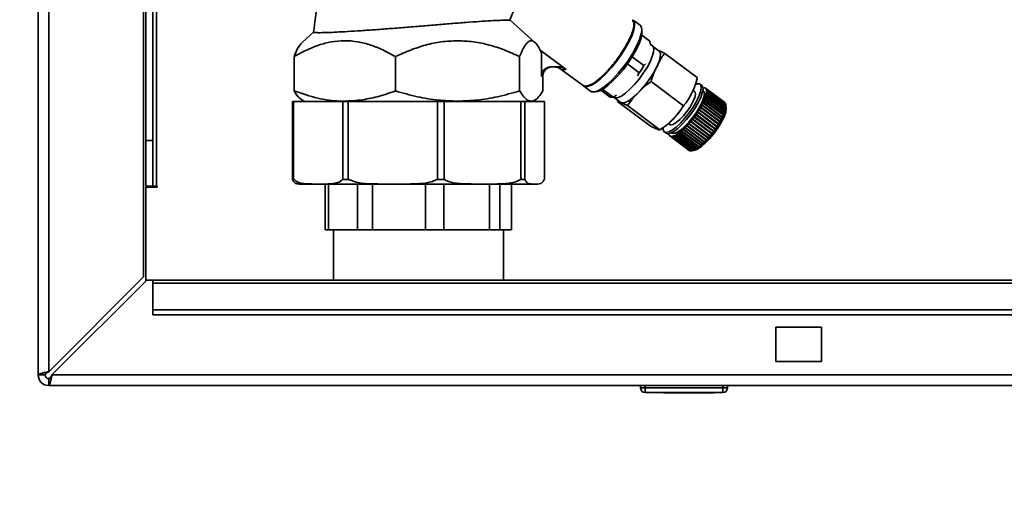
# Paper-space layout 'Blatt3' of a CAD drawing. Units: millimetres. Extents: x 0 to 4200, y 0 to 2970.
# Drawn here: x 629 to 844, y 1474 to 1579 of the extents above; entities that cross this region are included whole.
import ezdxf

# ---------------------------------------------------------------- set-up
doc = ezdxf.new("R2010")
doc.units = ezdxf.units.MM
doc.layers.add('1', color=7, linetype='Continuous')
doc.styles.add('SLDTEXTSTYLE1', font='TXT', dxfattribs={"width": 0.605})
doc.dimstyles.new('SLDDIMSTYLE0', dxfattribs={"dimtxt": 35, "dimasz": 25, "dimexe": 0, "dimexo": 0.0625, "dimgap": 8.75, "dimtad": 1, "dimdec": 0, "dimrnd": 1e-09, "dimzin": 12, "dimdsep": 46, "dimtxsty": 'SLDTEXTSTYLE1', "dimsah": 1, "dimcen": 0.09, "dimadec": 0, "dimazin": 3, "dimtfac": 1, "dimtdec": 0, "dimtofl": 0, "dimtmove": 0, "dimatfit": 3, "dimfxl": 1, "dimfrac": 2, "dimtolj": 1, "dimtzin": 12, "dimarcsym": 0})
doc.dimstyles.new('SLDDIMSTYLE2', dxfattribs={"dimtxt": 35, "dimasz": 25, "dimexe": 0, "dimexo": 0.0625, "dimgap": 8.75, "dimtad": 1, "dimdec": 1, "dimrnd": 1e-09, "dimzin": 12, "dimdsep": 46, "dimtxsty": 'SLDTEXTSTYLE1', "dimsah": 1, "dimcen": 0.09, "dimadec": 0, "dimazin": 3, "dimtfac": 1, "dimtdec": 1, "dimtofl": 0, "dimtmove": 0, "dimatfit": 3, "dimfxl": 1, "dimfrac": 2, "dimtolj": 1, "dimtzin": 12, "dimarcsym": 0})

# ---------------------------------------------------------------- blocks, each defined once
blk = doc.blocks.new('_D_13')
at = {"layer": '1', "ltscale": 10}
for p, q in [((550.3, 1935.08), (550.3, 1199.68)), ((1006.8, 1359.58), (1006.8, 1199.68)), ((1006.8, 1209.68), (550.3, 1209.68))]:
    blk.add_line(p, q, dxfattribs=at)
for points in [[(550.3, 1209.68), (575.3, 1205.68), (575.3, 1213.68)], [(1006.8, 1209.68), (981.8, 1213.68), (981.8, 1205.68)]]:
    blk.add_solid(points, dxfattribs=at)
at = {"layer": '1', "ltscale": 10, "insert": (738.44, 1254.79), "char_height": 35, "attachment_point": 1, "style": 'SLDTEXTSTYLE1'}
blk.add_mtext('457', dxfattribs=at)
blk = doc.blocks.new('_D_14')
at = {"layer": '1', "ltscale": 10}
for p, q in [((457.8, 2005.58), (346.33, 2005.58)), ((356.33, 1370.58), (356.33, 2005.58)), ((1097.3, 1370.58), (346.33, 1370.58))]:
    blk.add_line(p, q, dxfattribs=at)
for points in [[(356.33, 2005.58), (352.33, 1980.58), (360.33, 1980.58)], [(356.33, 1370.58), (360.33, 1395.58), (352.33, 1395.58)]]:
    blk.add_solid(points, dxfattribs=at)
at = {"layer": '1', "ltscale": 10, "insert": (311.21, 1647.98), "char_height": 35, "attachment_point": 1, "rotation": 90, "style": 'SLDTEXTSTYLE1'}
blk.add_mtext('635', dxfattribs=at)
blk = doc.blocks.new('_D_17')
at = {"layer": '1', "ltscale": 10}
for p, q in [((457.8, 2005.58), (433.67, 2005.58)), ((443.67, 1364.58), (443.67, 2005.58)), ((969.09, 1364.58), (433.67, 1364.58))]:
    blk.add_line(p, q, dxfattribs=at)
for points in [[(443.67, 2005.58), (439.67, 1980.58), (447.67, 1980.58)], [(443.67, 1364.58), (447.67, 1389.58), (439.67, 1389.58)]]:
    blk.add_solid(points, dxfattribs=at)
at = {"layer": '1', "ltscale": 10, "insert": (398.56, 1644.98), "char_height": 35, "attachment_point": 1, "rotation": 90, "style": 'SLDTEXTSTYLE1'}
blk.add_mtext('641', dxfattribs=at)

psp = doc.layouts.new('Blatt3')

# ---------------------------------------------------------------- linework, layer by layer
at = {"color": 7, "linetype": 'Continuous', "lineweight": 35, "ltscale": 10}
for p, q in [((656.8, 1553.08), (656.8, 1988.73)), ((658.3, 1553.08), (658.3, 1980.18)), ((633.3, 1501.88), (633.3, 1614.58)), ((635.6, 1502.59), (635.6, 1614.58)), ((656.3, 1523.29), (656.3, 1614.58)), ((741.71, 1574.51), (736.3, 1579.37)), ((764.67, 1578.25), (763.13, 1579.4)), ((763.35, 1578.51), (763.33, 1578.73)), ((765.09, 1576.86), (765.02, 1577.5)), ((693.45, 1576.81), (690.89, 1574.52)), ((766.81, 1574.76), (765.05, 1576.07)), ((766.85, 1574.11), (766.81, 1574.76)), ((767.39, 1573.73), (766.85, 1574.11)), ((768.86, 1572.63), (767.4, 1573.72)), ((689.16, 1563.92), (689.16, 1571.41)), ((711.26, 1563.92), (711.26, 1571.41)), ((738.39, 1563.92), (738.39, 1571.41)), ((742.78, 1572.88), (748.54, 1568.59)), ((743.13, 1567.17), (743.13, 1572.15)), ((762.96, 1571.35), (765.52, 1569.44)), ((770.05, 1572.1), (777.14, 1566.82)), ((746.82, 1569.17), (745.3, 1569.17)), ((764.5, 1567.88), (761.92, 1569.8)), ((765.52, 1569.44), (765.82, 1569.85)), ((743.13, 1567.17), (743.44, 1567.17)), ((743.44, 1563.92), (743.44, 1567.17)), ((747.48, 1568.61), (752.22, 1565.08)), ((747.52, 1568.59), (747.78, 1568.62)), ((748.54, 1568.59), (747.78, 1568.62)), ((764.09, 1567.22), (764.5, 1567.88)), ((752.37, 1564.96), (753.91, 1563.82)), ((753.02, 1564.95), (753.29, 1565)), ((767.06, 1565.96), (774.15, 1560.68)), ((778.14, 1565.1), (777.76, 1565.38)), ((778.5, 1564.59), (778.53, 1564.63)), ((778.53, 1564.59), (778.5, 1564.59)), ((778.56, 1564.63), (778.53, 1564.59)), ((778.53, 1564.63), (778.55, 1564.62)), ((778.7, 1564.57), (778.73, 1564.61)), ((778.73, 1564.56), (778.7, 1564.57)), ((778.73, 1564.61), (778.75, 1564.59)), ((778.76, 1564.6), (778.73, 1564.56)), ((754.73, 1563.69), (755.37, 1563.81)), ((758.14, 1562.57), (756.11, 1564.08)), ((756.49, 1564.28), (758.79, 1562.57)), ((758.79, 1562.57), (759.53, 1562.98)), ((758.88, 1562.62), (759.02, 1562.5)), ((759.04, 1562.5), (760.5, 1561.41)), ((776.56, 1563.78), (776.19, 1564.05)), ((778.47, 1563.92), (778.38, 1563.99)), ((778.87, 1564.5), (778.89, 1564.54)), ((778.89, 1564.48), (778.87, 1564.5)), ((778.89, 1564.54), (778.92, 1564.52)), ((778.92, 1564.52), (778.89, 1564.48)), ((783.15, 1561.36), (778.92, 1564.52)), ((778.92, 1562.62), (778.94, 1562.68)), ((778.95, 1562.64), (778.92, 1562.62)), ((778.94, 1562.68), (778.97, 1562.7)), ((778.94, 1562.68), (783.22, 1559.5)), ((783.19, 1559.49), (778.95, 1562.64)), ((778.97, 1562.7), (783.21, 1559.55)), ((778.99, 1564.37), (779.02, 1564.41)), ((779.01, 1564.35), (778.99, 1564.37)), ((778.99, 1564.37), (779.02, 1564.35)), ((779.04, 1564.39), (779.01, 1564.35)), ((779.02, 1564.41), (783.26, 1561.26)), ((783.28, 1561.23), (779.04, 1564.39)), ((779.04, 1563), (779.05, 1563.06)), ((779.07, 1563.03), (779.04, 1563)), ((779.05, 1563.06), (779.08, 1563.09)), ((779.05, 1563.06), (783.32, 1559.88)), ((783.3, 1559.88), (779.07, 1563.03)), ((779.08, 1564.2), (779.11, 1564.24)), ((779.09, 1564.17), (779.08, 1564.2)), ((779.08, 1564.2), (779.11, 1564.18)), ((779.08, 1563.09), (783.32, 1559.94)), ((779.13, 1564.21), (779.09, 1564.17)), ((779.11, 1564.24), (783.35, 1561.08)), ((779.11, 1563.36), (779.12, 1563.41)), ((779.14, 1563.39), (779.11, 1563.36)), ((779.12, 1563.41), (779.15, 1563.44)), ((779.12, 1563.41), (783.39, 1560.22)), ((783.36, 1561.05), (779.13, 1564.21)), ((779.13, 1563.98), (779.17, 1564.02)), ((779.14, 1563.94), (779.13, 1563.98)), ((779.13, 1563.98), (779.16, 1563.96)), ((779.17, 1563.98), (779.14, 1563.94)), ((779.14, 1563.67), (779.15, 1563.71)), ((779.18, 1563.7), (779.14, 1563.67)), ((783.38, 1560.23), (779.14, 1563.39)), ((779.15, 1563.71), (779.18, 1563.75)), ((779.15, 1563.71), (779.17, 1563.7)), ((779.15, 1563.44), (783.38, 1560.28)), ((779.17, 1564.02), (783.4, 1560.86)), ((783.41, 1560.82), (779.17, 1563.98)), ((779.18, 1563.75), (783.41, 1560.59)), ((783.41, 1560.55), (779.18, 1563.7)), ((688.81, 1561.58), (688.81, 1544.58)), ((688.81, 1561.58), (689.06, 1561.58)), ((689.06, 1544.58), (689.06, 1561.58)), ((689.06, 1561.58), (699.81, 1561.58)), ((690.86, 1561.94), (691.47, 1561.58)), ((699.81, 1561.58), (699.81, 1544.58)), ((699.81, 1561.58), (700.99, 1561.58)), ((700.99, 1544.58), (700.99, 1561.58)), ((700.99, 1561.58), (720.46, 1561.58)), ((720.46, 1561.58), (720.46, 1544.58)), ((720.46, 1561.58), (721.88, 1561.58)), ((721.88, 1544.58), (721.88, 1561.58)), ((721.88, 1561.58), (738.68, 1561.58)), ((738.68, 1561.58), (738.68, 1544.58)), ((738.68, 1561.58), (739.5, 1561.58)), ((739.5, 1544.58), (739.5, 1561.58)), ((739.5, 1561.58), (743.79, 1561.58)), ((741.12, 1561.58), (741.69, 1561.91)), ((743.79, 1561.58), (743.79, 1544.58)), ((759.76, 1561.6), (759.84, 1561.89)), ((759.76, 1561.6), (766.85, 1556.32)), ((761.92, 1560.71), (769, 1555.43)), ((777.83, 1560.28), (777.88, 1560.36)), ((777.86, 1560.29), (777.83, 1560.28)), ((782.09, 1557.14), (777.86, 1560.29)), ((777.88, 1560.36), (777.9, 1560.37)), ((777.88, 1560.36), (782.15, 1557.18)), ((777.9, 1560.37), (782.14, 1557.22)), ((778.12, 1560.79), (778.16, 1560.86)), ((778.14, 1560.8), (778.12, 1560.79)), ((782.38, 1557.64), (778.14, 1560.8)), ((778.16, 1560.86), (778.18, 1560.88)), ((778.16, 1560.86), (782.43, 1557.68)), ((778.18, 1560.88), (782.42, 1557.72)), ((778.37, 1561.28), (778.41, 1561.35)), ((778.39, 1561.29), (778.37, 1561.28)), ((782.63, 1558.14), (778.39, 1561.29)), ((778.41, 1561.35), (778.43, 1561.37)), ((778.41, 1561.35), (782.68, 1558.17)), ((778.43, 1561.37), (782.67, 1558.21)), ((778.59, 1561.75), (778.62, 1561.82)), ((778.62, 1561.77), (778.59, 1561.75)), ((778.62, 1561.82), (778.65, 1561.84)), ((778.62, 1561.82), (782.89, 1558.64)), ((782.85, 1558.61), (778.62, 1561.77)), ((778.65, 1561.84), (782.88, 1558.68)), ((778.77, 1562.2), (778.8, 1562.26)), ((778.8, 1562.22), (778.77, 1562.2)), ((778.8, 1562.26), (778.83, 1562.29)), ((778.8, 1562.26), (783.07, 1559.08)), ((783.04, 1559.06), (778.8, 1562.22)), ((778.83, 1562.29), (783.06, 1559.13)), ((783.26, 1561.26), (783.26, 1561.24)), ((783.35, 1561.08), (783.35, 1561.06)), ((783.38, 1560.28), (783.39, 1560.22)), ((783.4, 1560.86), (783.41, 1560.82)), ((783.41, 1560.76), (783.41, 1560.82)), ((783.47, 1560.18), (783.41, 1560.76)), ((783.41, 1560.76), (783.41, 1560.76)), ((783.41, 1560.59), (783.42, 1560.53)), ((783.42, 1560.49), (783.41, 1560.55)), ((783.41, 1560.54), (783.42, 1560.53)), ((783.42, 1560.53), (783.42, 1560.49)), ((776.47, 1558.22), (776.53, 1558.3)), ((776.48, 1558.21), (776.47, 1558.22)), ((780.71, 1555.06), (776.48, 1558.21)), ((776.53, 1558.3), (776.54, 1558.29)), ((776.53, 1558.3), (780.8, 1555.12)), ((776.54, 1558.29), (780.77, 1555.14)), ((776.84, 1558.73), (776.9, 1558.81)), ((776.85, 1558.73), (776.84, 1558.73)), ((781.09, 1555.57), (776.85, 1558.73)), ((776.9, 1558.81), (776.91, 1558.81)), ((776.9, 1558.81), (781.17, 1555.63)), ((776.91, 1558.81), (781.15, 1555.66)), ((777.19, 1559.25), (777.25, 1559.33)), ((777.21, 1559.25), (777.19, 1559.25)), ((781.44, 1556.1), (777.21, 1559.25)), ((777.25, 1559.33), (777.26, 1559.33)), ((777.25, 1559.33), (781.52, 1556.15)), ((777.26, 1559.33), (781.5, 1556.18)), ((777.53, 1559.77), (777.58, 1559.85)), ((777.55, 1559.77), (777.53, 1559.77)), ((781.78, 1556.62), (777.55, 1559.77)), ((777.58, 1559.85), (777.6, 1559.85)), ((777.58, 1559.85), (781.85, 1556.67)), ((777.6, 1559.85), (781.83, 1556.7)), ((782.64, 1558.09), (782.63, 1558.14)), ((782.67, 1558.21), (782.68, 1558.17)), ((782.86, 1558.56), (782.85, 1558.61)), ((782.89, 1558.64), (782.86, 1558.56)), ((782.88, 1558.68), (782.89, 1558.64)), ((783.05, 1559.01), (783.04, 1559.06)), ((783.07, 1559.08), (783.05, 1559.01)), ((783.06, 1559.13), (783.07, 1559.08)), ((783.2, 1559.43), (783.19, 1559.49)), ((783.22, 1559.5), (783.2, 1559.43)), ((783.21, 1559.55), (783.22, 1559.5)), ((783.31, 1559.82), (783.3, 1559.88)), ((783.32, 1559.88), (783.31, 1559.82)), ((783.32, 1559.94), (783.32, 1559.88)), ((783.38, 1560.17), (783.38, 1560.23)), ((783.39, 1560.22), (783.38, 1560.17)), ((770.86, 1556.8), (771.19, 1556.56)), ((774.48, 1555.91), (774.54, 1555.97)), ((774.54, 1555.97), (774.54, 1555.95)), ((774.88, 1556.32), (774.95, 1556.39)), ((774.88, 1556.3), (774.88, 1556.32)), ((774.88, 1556.32), (779.16, 1553.14)), ((779.12, 1553.15), (774.88, 1556.3)), ((774.95, 1556.39), (774.95, 1556.37)), ((774.95, 1556.37), (779.18, 1553.22)), ((775.29, 1556.77), (775.35, 1556.84)), ((775.29, 1556.75), (775.29, 1556.77)), ((775.29, 1556.77), (779.56, 1553.58)), ((779.52, 1553.59), (775.29, 1556.75)), ((775.35, 1556.84), (775.35, 1556.82)), ((775.35, 1556.82), (779.59, 1553.66)), ((775.69, 1557.23), (775.75, 1557.31)), ((775.69, 1557.22), (775.69, 1557.23)), ((775.69, 1557.23), (779.96, 1554.05)), ((779.93, 1554.06), (775.69, 1557.22)), ((775.75, 1557.31), (775.76, 1557.29)), ((775.76, 1557.29), (779.99, 1554.14)), ((776.08, 1557.72), (776.14, 1557.8)), ((776.09, 1557.71), (776.08, 1557.72)), ((776.08, 1557.72), (780.36, 1554.54)), ((780.33, 1554.55), (776.09, 1557.71)), ((776.14, 1557.8), (776.15, 1557.79)), ((776.15, 1557.79), (780.39, 1554.63)), ((781.47, 1556.07), (781.44, 1556.1)), ((781.52, 1556.15), (781.47, 1556.07)), ((781.5, 1556.18), (781.52, 1556.15)), ((781.8, 1556.58), (781.78, 1556.62)), ((781.85, 1556.67), (781.8, 1556.58)), ((781.83, 1556.7), (781.85, 1556.67)), ((782.11, 1557.1), (782.09, 1557.14)), ((782.15, 1557.18), (782.11, 1557.1)), ((782.14, 1557.22), (782.15, 1557.18)), ((782.39, 1557.6), (782.38, 1557.64)), ((782.43, 1557.68), (782.39, 1557.6)), ((782.42, 1557.72), (782.43, 1557.68)), ((768.97, 1555.42), (769.16, 1555.53)), ((769.99, 1554.96), (770.38, 1554.67)), ((770.94, 1554.41), (770.97, 1554.45)), ((770.96, 1554.4), (770.94, 1554.41)), ((770.98, 1554.42), (770.95, 1554.38)), ((770.97, 1554.45), (770.98, 1554.42)), ((771.02, 1554.23), (771.05, 1554.27)), ((771.04, 1554.21), (771.02, 1554.23)), ((771.07, 1554.25), (771.04, 1554.21)), ((771.05, 1554.27), (771.07, 1554.25)), ((771.15, 1554.1), (771.18, 1554.14)), ((775.38, 1550.94), (771.15, 1554.1)), ((771.2, 1554.12), (771.17, 1554.08)), ((771.17, 1554.08), (775.4, 1550.93)), ((771.18, 1554.14), (771.2, 1554.12)), ((771.18, 1554.14), (771.2, 1554.12)), ((771.31, 1554.02), (771.33, 1554.06)), ((775.54, 1550.86), (771.31, 1554.02)), ((771.33, 1554.06), (771.36, 1554.05)), ((771.33, 1554.06), (771.36, 1554.04)), ((771.36, 1554.05), (771.33, 1554.01)), ((771.33, 1554.01), (775.57, 1550.85)), ((771.5, 1553.98), (771.53, 1554.03)), ((775.74, 1550.83), (771.5, 1553.98)), ((771.51, 1554.77), (771.6, 1554.7)), ((771.53, 1554.03), (771.56, 1554.03)), ((771.53, 1554.03), (771.55, 1554.01)), ((771.56, 1554.03), (771.54, 1553.98)), ((771.54, 1553.98), (775.77, 1550.83)), ((771.73, 1554), (771.76, 1554.05)), ((775.97, 1550.85), (771.73, 1554)), ((771.76, 1554.05), (771.8, 1554.05)), ((771.76, 1554.05), (771.78, 1554.03)), ((771.8, 1554.05), (771.77, 1554.01)), ((771.77, 1554.01), (776.01, 1550.86)), ((772, 1554.08), (772.02, 1554.12)), ((776.23, 1550.92), (772, 1554.08)), ((772.02, 1554.12), (772.06, 1554.13)), ((772.02, 1554.12), (772.04, 1554.1)), ((772.06, 1554.13), (772.04, 1554.09)), ((772.04, 1554.09), (776.27, 1550.94)), ((772.29, 1554.2), (772.31, 1554.24)), ((776.52, 1551.04), (772.29, 1554.2)), ((772.31, 1554.24), (772.36, 1554.26)), ((772.31, 1554.24), (776.58, 1551.05)), ((772.36, 1554.26), (772.33, 1554.22)), ((772.33, 1554.22), (776.57, 1551.07)), ((772.6, 1554.37), (772.62, 1554.41)), ((776.84, 1551.21), (772.6, 1554.37)), ((772.62, 1554.41), (772.68, 1554.44)), ((772.62, 1554.41), (776.9, 1551.22)), ((772.68, 1554.44), (772.66, 1554.4)), ((772.66, 1554.4), (776.89, 1551.24)), ((772.95, 1554.59), (772.96, 1554.62)), ((777.18, 1551.43), (772.95, 1554.59)), ((772.96, 1554.62), (773.02, 1554.66)), ((772.96, 1554.62), (777.24, 1551.44)), ((773.02, 1554.66), (773, 1554.62)), ((773, 1554.62), (777.24, 1551.47)), ((773.31, 1554.85), (773.32, 1554.88)), ((777.54, 1551.69), (773.31, 1554.85)), ((773.32, 1554.88), (773.38, 1554.93)), ((773.32, 1554.88), (777.59, 1551.7)), ((773.38, 1554.93), (773.37, 1554.89)), ((773.37, 1554.89), (777.6, 1551.74)), ((773.69, 1555.16), (773.7, 1555.19)), ((777.92, 1552), (773.69, 1555.16)), ((773.7, 1555.19), (773.76, 1555.24)), ((773.7, 1555.19), (777.97, 1552)), ((773.76, 1555.24), (773.75, 1555.21)), ((773.75, 1555.21), (777.98, 1552.05)), ((774.08, 1555.53), (774.15, 1555.59)), ((774.08, 1555.5), (774.08, 1555.53)), ((774.08, 1555.53), (778.36, 1552.35)), ((778.31, 1552.35), (774.08, 1555.5)), ((774.15, 1555.59), (774.14, 1555.56)), ((774.14, 1555.56), (778.37, 1552.41)), ((774.48, 1555.89), (774.48, 1555.91)), ((774.48, 1555.91), (778.75, 1552.73)), ((778.71, 1552.73), (774.48, 1555.89)), ((774.54, 1555.95), (778.77, 1552.79)), ((779.96, 1554.05), (779.93, 1554.06)), ((780.02, 1554.13), (779.96, 1554.05)), ((779.99, 1554.14), (780.02, 1554.13)), ((780.36, 1554.54), (780.33, 1554.55)), ((780.42, 1554.61), (780.36, 1554.54)), ((780.39, 1554.63), (780.42, 1554.61)), ((780.74, 1555.04), (780.71, 1555.06)), ((780.8, 1555.12), (780.74, 1555.04)), ((780.77, 1555.14), (780.8, 1555.12)), ((781.11, 1555.55), (781.09, 1555.57)), ((781.17, 1555.63), (781.11, 1555.55)), ((781.15, 1555.66), (781.17, 1555.63)), ((656.8, 1553.08), (658.3, 1553.08)), ((656.8, 1543.08), (656.8, 1553.08)), ((658.3, 1553.08), (658.3, 1543.08)), ((777.59, 1551.7), (777.54, 1551.69)), ((777.65, 1551.75), (777.59, 1551.7)), ((777.6, 1551.74), (777.65, 1551.75)), ((777.97, 1552), (777.92, 1552)), ((778.03, 1552.06), (777.97, 1552)), ((777.98, 1552.05), (778.03, 1552.06)), ((778.36, 1552.35), (778.31, 1552.35)), ((778.42, 1552.41), (778.36, 1552.35)), ((778.37, 1552.41), (778.42, 1552.41)), ((778.75, 1552.73), (778.71, 1552.73)), ((778.82, 1552.79), (778.75, 1552.73)), ((778.77, 1552.79), (778.82, 1552.79)), ((779.16, 1553.14), (779.12, 1553.15)), ((779.22, 1553.21), (779.16, 1553.14)), ((779.18, 1553.22), (779.22, 1553.21)), ((779.56, 1553.58), (779.52, 1553.59)), ((779.62, 1553.66), (779.56, 1553.58)), ((779.59, 1553.66), (779.62, 1553.66)), ((775.38, 1550.94), (775.38, 1550.94)), ((775.56, 1550.86), (775.54, 1550.86)), ((775.76, 1550.84), (775.74, 1550.83)), ((776.03, 1550.86), (775.97, 1550.85)), ((776.01, 1550.86), (776.07, 1550.87)), ((776.07, 1550.87), (776.03, 1550.86)), ((776.03, 1550.86), (776.03, 1550.86)), ((776.04, 1550.86), (776.61, 1550.97)), ((776.29, 1550.93), (776.23, 1550.92)), ((776.27, 1550.94), (776.34, 1550.95)), ((776.28, 1550.94), (776.29, 1550.93)), ((776.34, 1550.95), (776.29, 1550.93)), ((776.58, 1551.05), (776.52, 1551.04)), ((776.57, 1551.07), (776.63, 1551.08)), ((776.63, 1551.08), (776.58, 1551.05)), ((776.9, 1551.22), (776.84, 1551.21)), ((776.89, 1551.24), (776.95, 1551.25)), ((777.24, 1551.44), (777.18, 1551.43)), ((777.29, 1551.48), (777.24, 1551.44)), ((777.24, 1551.47), (777.29, 1551.48)), ((658.3, 1543.08), (656.8, 1543.08)), ((658.3, 1543.08), (659.1, 1543.08)), ((659.25, 1543.08), (659.1, 1543.08)), ((659.25, 1542.93), (659.25, 1543.08)), ((688.81, 1544.58), (689.06, 1544.58)), ((689.06, 1544.58), (689.14, 1544.58)), ((693.42, 1543.58), (690.28, 1543.58)), ((695.45, 1543.58), (693.42, 1543.58)), ((708.89, 1543.58), (695.45, 1543.58)), ((695.96, 1533.58), (695.96, 1543.58)), ((696.67, 1543.58), (696.67, 1533.58)), ((699.73, 1544.58), (699.81, 1544.58)), ((699.81, 1544.58), (700.99, 1544.58)), ((700.99, 1544.58), (701.12, 1544.58)), ((703.02, 1533.58), (703.02, 1543.58)), ((706.28, 1543.58), (706.28, 1533.58)), ((712.56, 1543.58), (708.89, 1543.58)), ((728.7, 1543.58), (712.56, 1543.58)), ((717.85, 1533.58), (717.85, 1543.58)), ((720.33, 1544.58), (720.46, 1544.58)), ((720.46, 1544.58), (721.88, 1544.58)), ((721.86, 1543.58), (721.86, 1533.58)), ((721.88, 1544.58), (722, 1544.58)), ((731.86, 1543.58), (728.7, 1543.58)), ((731.78, 1533.58), (731.78, 1543.58)), ((741.24, 1543.58), (731.86, 1543.58)), ((734.07, 1543.58), (734.07, 1533.58)), ((736.64, 1533.58), (736.64, 1543.58)), ((738.56, 1544.58), (738.68, 1544.58)), ((738.68, 1544.58), (739.5, 1544.58)), ((739.5, 1544.58), (739.53, 1544.58)), ((742.05, 1543.58), (741.24, 1543.58)), ((742.32, 1543.58), (742.05, 1543.58)), ((743.76, 1544.58), (743.79, 1544.58)), ((656.8, 1542.93), (656.8, 1522.38)), ((656.8, 1542.93), (659.25, 1542.93)), ((696.67, 1533.58), (695.96, 1533.58)), ((696.67, 1533.58), (703.02, 1533.58)), ((697.75, 1533.58), (697.75, 1522.58)), ((706.28, 1533.58), (703.02, 1533.58)), ((706.28, 1533.58), (717.85, 1533.58)), ((721.86, 1533.58), (717.85, 1533.58)), ((721.86, 1533.58), (731.78, 1533.58)), ((734.07, 1533.58), (731.78, 1533.58)), ((734.07, 1533.58), (736.64, 1533.58)), ((734.85, 1522.58), (734.85, 1533.58)), ((656.3, 1523.29), (635.6, 1502.59)), ((636.31, 1501.88), (657.01, 1522.58)), ((658.3, 1522.58), (657.01, 1522.58)), ((948.3, 1522.58), (658.3, 1522.58)), ((658.3, 1521.91), (658.3, 1522.58)), ((658.3, 1521.91), (658.3, 1516.11)), ((658.3, 1521.91), (948.3, 1521.91)), ((658.3, 1516.11), (948.3, 1516.11)), ((658.3, 1516.11), (658.3, 1515.05)), ((658.3, 1515.05), (948.3, 1515.05)), ((794.3, 1512.33), (794.3, 1504.83)), ((804.3, 1512.33), (794.3, 1512.33)), ((804.3, 1504.83), (804.3, 1512.33)), ((794.3, 1504.83), (804.3, 1504.83)), ((634.8, 1501.88), (633.3, 1501.88)), ((635.6, 1501.08), (635.6, 1499.58)), ((968.3, 1499.58), (635.6, 1499.58)), ((764.75, 1499.08), (764.75, 1499.58)), ((764.75, 1499.08), (765.75, 1499.08)), ((765.75, 1499.08), (765.75, 1499.58)), ((765.75, 1499.08), (782.75, 1499.08)), ((765.75, 1499.08), (765.75, 1498.08)), ((782.75, 1498.08), (765.75, 1498.08)), ((769.8, 1497.98), (769.8, 1498.08)), ((774.75, 1497.98), (769.8, 1497.98)), ((774.75, 1497.98), (774.75, 1498.08)), ((775.51, 1497.98), (774.75, 1497.98)), ((775.51, 1497.98), (775.51, 1498.08)), ((776.5, 1497.98), (775.51, 1497.98)), ((776.5, 1497.98), (776.5, 1498.08)), ((777.4, 1497.98), (776.5, 1497.98)), ((777.4, 1497.98), (777.4, 1498.08)), ((778.2, 1497.98), (777.4, 1497.98)), ((778.2, 1497.98), (778.2, 1498.08)), ((779.1, 1497.98), (778.2, 1497.98)), ((779.1, 1497.98), (779.1, 1498.08)), ((780.09, 1497.98), (779.1, 1497.98)), ((780.09, 1497.98), (780.09, 1498.08)), ((780.85, 1497.98), (780.09, 1497.98)), ((780.85, 1497.98), (780.85, 1498.08)), ((782.75, 1499.08), (782.75, 1499.58)), ((782.75, 1499.08), (782.75, 1498.08)), ((782.75, 1499.08), (783.75, 1499.08)), ((783.75, 1499.08), (783.75, 1499.58))]:
    psp.add_line(p, q, dxfattribs=at)
at = {"color": 1, "linetype": 'Continuous', "lineweight": 35, "ltscale": 10}
for p, q in [((659.1, 1543.08), (659.1, 1980.18)), ((962.65, 1501.88), (636.31, 1501.88))]:
    psp.add_line(p, q, dxfattribs=at)
at = {"color": 7, "linetype": 'Continuous', "lineweight": 35, "ltscale": 10, "flags": 128}
for points in [[(763.13, 1579.4), (763.42, 1578.96), (763.49, 1578.23), (763.32, 1577.26), (762.92, 1576.08), (762.31, 1574.74), (761.52, 1573.3), (760.57, 1571.81), (759.51, 1570.33), (758.37, 1568.93), (757.21, 1567.67), (756.07, 1566.59), (755, 1565.74), (754.04, 1565.15), (753.23, 1564.85), (752.61, 1564.85), (752.3, 1565.03)], [(753.91, 1563.82), (754.15, 1563.7), (754.77, 1563.7), (755.58, 1564), (756.54, 1564.59), (757.61, 1565.44), (758.75, 1566.52), (759.91, 1567.79), (761.05, 1569.19), (762.11, 1570.66), (763.06, 1572.15), (763.85, 1573.59), (764.46, 1574.93), (764.86, 1576.11), (765.03, 1577.09), (764.96, 1577.81), (764.67, 1578.25)], [(755.37, 1563.81), (755.8, 1563.94), (756.67, 1564.39), (757.67, 1565.11), (758.76, 1566.09), (759.89, 1567.27), (761.02, 1568.6), (762.08, 1570.02), (763.04, 1571.48), (763.85, 1572.9), (764.48, 1574.23), (764.9, 1575.41), (765.09, 1576.38), (765.09, 1576.86)], [(759.02, 1562.5), (759.31, 1562.39), (759.89, 1562.45), (760.63, 1562.8), (761.51, 1563.42), (762.47, 1564.27), (763.47, 1565.32), (764.45, 1566.5), (765.38, 1567.77), (766.19, 1569.05), (766.86, 1570.29), (767.34, 1571.41), (767.62, 1572.37), (767.68, 1573.12), (767.51, 1573.61), (767.39, 1573.73)], [(760.5, 1561.41), (760.77, 1561.3), (761.35, 1561.36), (762.09, 1561.71), (762.97, 1562.33), (763.93, 1563.18), (764.93, 1564.23), (765.92, 1565.41), (766.84, 1566.68), (767.66, 1567.96), (768.32, 1569.2), (768.81, 1570.32), (769.08, 1571.28), (769.14, 1572.03), (768.97, 1572.52), (768.86, 1572.63)], [(752.22, 1565.08), (752.23, 1565.07), (752.74, 1564.92)], [(769.73, 1555.78), (769.74, 1555.45), (769.93, 1555.01), (770.33, 1554.85), (770.92, 1554.97), (771.68, 1555.37), (772.55, 1556.03), (773.49, 1556.91), (774.45, 1557.97), (775.38, 1559.15), (776.23, 1560.38), (776.96, 1561.6), (777.51, 1562.75), (777.88, 1563.75), (778.02, 1564.56), (777.94, 1565.14), (777.65, 1565.45), (777.15, 1565.47), (776.71, 1565.32)], [(770.38, 1554.67), (770.72, 1554.56), (771.31, 1554.68), (772.06, 1555.08), (772.93, 1555.74), (773.87, 1556.63), (774.84, 1557.69), (775.77, 1558.86), (776.62, 1560.1), (777.34, 1561.32), (777.9, 1562.46), (778.26, 1563.47), (778.41, 1564.28), (778.33, 1564.85), (778.14, 1565.1)], [(771.19, 1556.56), (771.39, 1556.49), (771.9, 1556.59), (772.56, 1556.99), (773.34, 1557.65), (774.15, 1558.51), (774.95, 1559.5), (775.65, 1560.55), (776.22, 1561.57), (776.59, 1562.47), (776.74, 1563.19), (776.67, 1563.66), (776.56, 1563.78)], [(771.6, 1554.7), (771.64, 1554.67), (772.09, 1554.61), (772.72, 1554.85), (773.51, 1555.36), (774.38, 1556.13), (775.3, 1557.09), (776.2, 1558.19), (777.03, 1559.37), (777.73, 1560.54), (778.27, 1561.63), (778.59, 1562.58), (778.7, 1563.32), (778.57, 1563.81), (778.47, 1563.92)], [(776.61, 1550.97), (777.24, 1551.21), (778.06, 1551.75), (778.98, 1552.55), (779.93, 1553.55), (780.87, 1554.7), (781.74, 1555.93), (782.47, 1557.15), (783.03, 1558.29), (783.37, 1559.28), (783.48, 1560.05), (783.47, 1560.18)]]:
    psp.add_lwpolyline(points, dxfattribs=at)
at = {"color": 7, "linetype": 'Continuous', "lineweight": 35, "ltscale": 100}
for centre, radius, start, end in [((743.97, 1582.51), 25.21, 324.5262, 328.7664), ((778.54, 1563.54), 1.09, 90.7766, 97.9244), ((778.55, 1563.9), 0.731, 75.5077, 88.8307), ((778.6, 1564.09), 0.537, 56.1933, 72.5593), ((758.46, 1563.6), 1.08, 252.5309, 287.4691), ((771.4, 1565.1), 7.95, 339.2729, 341.9853), ((778.6, 1564.1), 0.527, 36.1546, 52.7211), ((773.36, 1564.47), 5.89, 342.5221, 345.8337), ((778.46, 1564), 0.699, 19.391, 33.1153), ((775.04, 1564.06), 4.16, 346.4946, 350.674), ((778.08, 1563.88), 1.09, 7.0141, 17.1994), ((776.4, 1563.85), 2.78, 351.5154, 356.9794), ((777.41, 1563.81), 1.77, 358.0924, 5.4793), ((760.91, 1570.13), 19.59, 328.3822, 329.8681), ((762.72, 1569.08), 17.51, 330.1506, 331.7525), ((764.79, 1567.98), 15.16, 332.0595, 333.8227), ((767.01, 1566.9), 12.69, 334.1634, 336.148), ((769.25, 1565.92), 10.25, 336.5345, 338.8235), ((782.83, 1560.94), 0.527, 36.1546, 52.7211), ((782.69, 1560.85), 0.699, 19.391, 33.1153), ((782.32, 1560.73), 1.09, 7.0141, 17.1994), ((780.63, 1560.69), 2.78, 351.5154, 356.9794), ((781.64, 1560.65), 1.77, 358.0924, 5.4793), ((757.89, 1572.08), 23.19, 321.9558, 323.2837), ((757.92, 1572.06), 23.16, 323.5279, 324.8571), ((758.45, 1571.69), 22.51, 325.1038, 326.4582), ((759.46, 1571.02), 21.3, 326.7117, 328.1171), ((769.02, 1564.82), 15.16, 332.0595, 333.8227), ((771.24, 1563.75), 12.69, 334.1634, 336.148), ((773.48, 1562.77), 10.25, 336.5345, 338.8235), ((775.63, 1561.94), 7.95, 339.2729, 341.9853), ((777.59, 1561.32), 5.89, 342.5221, 345.8337), ((779.28, 1560.91), 4.16, 346.4946, 350.674), ((761.96, 1568.48), 17.75, 315.1023, 316.6892), ((760.47, 1569.88), 19.81, 316.9695, 318.4448), ((759.23, 1570.98), 21.46, 318.7083, 320.1068), ((758.34, 1571.72), 22.61, 320.3592, 321.7096), ((762.68, 1568.53), 22.51, 325.1038, 326.4582), ((763.69, 1567.87), 21.3, 326.7117, 328.1171), ((765.14, 1566.97), 19.59, 328.3822, 329.8681), ((766.95, 1565.93), 17.51, 330.1506, 331.7525), ((771.98, 1554.74), 1.09, 187.0141, 197.1994), ((771.61, 1554.61), 0.699, 199.391, 213.1153), ((771.46, 1554.52), 0.527, 216.1546, 232.7211), ((771.47, 1554.53), 0.537, 236.1933, 252.5593), ((771.52, 1554.72), 0.731, 255.5077, 268.8307), ((771.52, 1555.14), 1.15, 270.9358, 280.7635), ((771.38, 1555.83), 1.86, 282.2415, 289.3747), ((771.02, 1556.82), 2.92, 290.4515, 295.7457), ((770.4, 1558.09), 4.33, 296.5634, 300.629), ((769.49, 1559.62), 6.1, 301.2736, 304.5075), ((768.3, 1561.33), 8.19, 305.033, 307.6909), ((766.87, 1563.17), 10.52, 308.1322, 310.3824), ((765.28, 1565.03), 12.97, 310.763, 312.7194), ((763.61, 1566.83), 15.43, 313.0558, 314.7984), ((763.46, 1567.83), 21.46, 318.7083, 320.1068), ((762.58, 1568.57), 22.61, 320.3592, 321.7096), ((762.12, 1568.92), 23.19, 321.9558, 323.2837), ((762.15, 1568.9), 23.16, 323.5279, 324.8571), ((772.53, 1558.18), 8.19, 305.033, 307.6909), ((771.11, 1560.01), 10.52, 308.1322, 310.3824), ((769.51, 1561.88), 12.97, 310.763, 312.7194), ((767.84, 1563.68), 15.43, 313.0558, 314.7984), ((766.2, 1565.32), 17.75, 315.1023, 316.6892), ((764.7, 1566.73), 19.81, 316.9695, 318.4448), ((775.7, 1551.37), 0.537, 236.1933, 252.5593), ((775.75, 1551.56), 0.731, 255.5077, 268.8307), ((775.75, 1551.98), 1.15, 270.9358, 280.7635), ((775.61, 1552.68), 1.86, 282.2415, 289.3747), ((775.26, 1553.67), 2.92, 290.4515, 295.7457), ((774.63, 1554.94), 4.33, 296.5634, 300.629), ((773.72, 1556.46), 6.1, 301.2736, 304.5075), ((690.28, 1545.58), 2, 253.918, 270), ((635.6, 1501.88), 2.3, 180, 270), ((635.6, 1501.88), 0.8, 180, 270), ((765.75, 1499.08), 1, 180, 270), ((782.75, 1499.08), 1, 270, 0)]:
    psp.add_arc(centre, radius, start, end, dxfattribs=at)
at = {"color": 7, "linetype": 'Continuous', "lineweight": 35, "ltscale": 10}
for points, knots in [([(707.97, 1610.37), (706.93, 1609.2), (704.44, 1606.39), (701.2, 1601.4), (698.18, 1595.61), (695.85, 1589.46), (694.17, 1583.16), (693.66, 1578.85), (693.41, 1576.76)], [0, 0, 0, 0, 0.127864, 0.3051816, 0.4790035, 0.6528571, 0.8322709, 1, 1, 1, 1]), ([(736.26, 1579.35), (736.29, 1579.43), (736.5, 1580.16), (736.93, 1581.1), (737.39, 1581.91), (737.52, 1582.15)], [0, 0, 0, 0, 0.083085, 0.733101, 1, 1, 1, 1]), ([(693.46, 1576.76), (693.44, 1576.74), (693.38, 1576.69), (693.78, 1576.65), (694.59, 1576.63), (695.95, 1576.65), (697.84, 1576.73), (700.21, 1576.85), (702.99, 1577.02), (706.12, 1577.23), (709.45, 1577.48), (712.96, 1577.75), (716.51, 1578.04), (720.05, 1578.33), (723.47, 1578.62), (726.71, 1578.88), (729.63, 1579.09), (732.13, 1579.25), (734.11, 1579.34), (735.5, 1579.38), (736.15, 1579.37), (736.21, 1579.36), (736.22, 1579.36)], [0, 0, 0, 0, 0.021393, 0.065743, 0.110999, 0.1616, 0.213561, 0.266012, 0.319969, 0.372716, 0.426964, 0.480241, 0.535007, 0.589235, 0.644962, 0.701517, 0.759713, 0.816349, 0.87463, 0.931132, 0.989407, 1, 1, 1, 1]), ([(752.74, 1564.92), (753.19, 1565.02), (754.08, 1565.22), (756.08, 1566.76), (758.23, 1568.97), (760.31, 1571.67), (762.02, 1574.44), (763.11, 1576.91), (763.5, 1578.76), (763.12, 1579.24), (762.94, 1579.47)], [0, 0, 0, 0, 0.126593, 0.2531859, 0.3797789, 0.5063718, 0.6329648, 0.7595577, 0.8861507, 1, 1, 1, 1]), ([(689.16, 1571.41), (690.06, 1571.91), (691.8, 1572.88), (694.52, 1573.98), (697.29, 1574.7), (700.15, 1574.97), (703.03, 1574.72), (705.84, 1574), (708.59, 1572.9), (710.35, 1571.92), (711.26, 1571.41)], [0, 0, 0, 0, 0.1276845, 0.2482824, 0.3718971, 0.4972358, 0.6232614, 0.7491714, 0.8709738, 1, 1, 1, 1]), ([(690.91, 1574.5), (690.74, 1574.33), (690.35, 1573.95), (689.77, 1572.88), (689.37, 1571.91), (689.16, 1571.41)], [0, 0, 0, 0, 0.2874807, 0.633506, 1, 1, 1, 1]), ([(711.26, 1571.41), (712.37, 1571.92), (714.52, 1572.89), (717.87, 1573.98), (721.3, 1574.74), (723.64, 1574.83), (724.83, 1574.88)], [0, 0, 0, 0, 0.256808, 0.499297, 0.747918, 1, 1, 1, 1]), ([(724.83, 1574.88), (726, 1574.83), (728.33, 1574.74), (731.75, 1573.99), (735.12, 1572.9), (737.28, 1571.92), (738.39, 1571.41)], [0, 0, 0, 0, 0.249859, 0.498118, 0.741828, 1, 1, 1, 1]), ([(738.39, 1571.41), (738.65, 1572.03), (739.15, 1573.23), (739.94, 1574.44), (740.68, 1574.95), (741.36, 1574.84), (741.96, 1574.31), (742.55, 1573.42), (742.94, 1572.58), (743.13, 1572.15)], [0, 0, 0, 0, 0.169139, 0.332511, 0.498709, 0.624598, 0.749116, 0.871468, 1, 1, 1, 1]), ([(770.05, 1572.1), (769.81, 1571.8), (769.31, 1571.19), (768.8, 1570.16), (768.23, 1568.98), (767.54, 1567.68), (767.22, 1566.54), (767.06, 1565.96)], [0, 0, 0, 0, 0.176108, 0.35645, 0.500148, 0.748947, 1, 1, 1, 1]), ([(768.76, 1572.71), (768.91, 1572.65), (769.25, 1572.52), (769.76, 1572.25), (770.05, 1572.1)], [0, 0, 0, 0, 0.438919, 1, 1, 1, 1]), ([(745.3, 1569.17), (745.03, 1569.14), (744.48, 1569.08), (743.86, 1568.7), (743.48, 1568.27), (743.28, 1567.92), (743.16, 1567.54), (743.14, 1567.29), (743.13, 1567.17)], [0, 0, 0, 0, 0.255182, 0.521952, 0.6532226, 0.7754416, 0.8889095, 1, 1, 1, 1]), ([(743.44, 1567.17), (743.44, 1567.29), (743.46, 1567.54), (743.58, 1567.92), (743.78, 1568.27), (744.16, 1568.7), (744.69, 1569.02), (745.24, 1569.15), (745.51, 1569.16), (745.61, 1569.17)], [0, 0, 0, 0, 0.110883, 0.224378, 0.346423, 0.477664, 0.744219, 0.905919, 1, 1, 1, 1]), ([(747.52, 1568.59), (747.25, 1568.76), (746.72, 1569.09), (746.11, 1569.14), (745.8, 1569.17)], [0, 0, 0, 0, 0.499872, 1, 1, 1, 1]), ([(748.54, 1568.59), (748.28, 1568.76), (747.75, 1569.09), (747.13, 1569.14), (746.82, 1569.17)], [0, 0, 0, 0, 0.5000496, 1, 1, 1, 1]), ([(774.15, 1560.68), (774.26, 1560.8), (775.02, 1561.59), (775.94, 1563.41), (776.86, 1565.35), (777.09, 1566.54), (777.14, 1566.82)], [0, 0, 0, 0, 0.072828, 0.499865, 0.883122, 1, 1, 1, 1]), ([(767.06, 1565.96), (766.6, 1565.64), (765.67, 1564.99), (764.47, 1563.69), (763.06, 1562.36), (762.3, 1561.26), (761.92, 1560.71)], [0, 0, 0, 0, 0.220445, 0.446732, 0.722276, 1, 1, 1, 1]), ([(689.16, 1563.92), (689.56, 1563.29), (690.13, 1562.38), (690.72, 1562.1), (690.91, 1562.01)], [0, 0, 0, 0, 0.684852, 1, 1, 1, 1]), ([(703.67, 1561.92), (702.14, 1561.79), (699.03, 1561.54), (694.14, 1562.23), (690.89, 1563.33), (689.16, 1563.92)], [0, 0, 0, 0, 0.313276, 0.635828, 1, 1, 1, 1]), ([(711.26, 1563.92), (709.94, 1563.45), (707.44, 1562.57), (704.88, 1562.13), (703.67, 1561.92)], [0, 0, 0, 0, 0.528765, 1, 1, 1, 1]), ([(724.83, 1561.69), (723.41, 1561.73), (720.48, 1561.83), (715.93, 1562.6), (712.87, 1563.46), (711.26, 1563.92)], [0, 0, 0, 0, 0.309278, 0.637649, 1, 1, 1, 1]), ([(738.39, 1563.92), (736.79, 1563.46), (733.72, 1562.6), (729.17, 1561.83), (726.25, 1561.73), (724.83, 1561.69)], [0, 0, 0, 0, 0.362329, 0.690704, 1, 1, 1, 1]), ([(743.44, 1563.92), (743.14, 1563.46), (742.57, 1562.59), (741.72, 1561.85), (740.91, 1561.6), (740.11, 1561.85), (739.26, 1562.59), (738.69, 1563.46), (738.39, 1563.92)], [0, 0, 0, 0, 0.181165, 0.345356, 0.5, 0.654626, 0.818825, 1, 1, 1, 1]), ([(761.92, 1560.71), (761.68, 1560.84), (761.19, 1561.09), (760.71, 1561.28), (760.08, 1561.56), (759.87, 1561.59), (759.76, 1561.6)], [0, 0, 0, 0, 0.220445, 0.446732, 0.722276, 1, 1, 1, 1]), ([(769, 1555.43), (769.51, 1555.76), (770.53, 1556.43), (771.82, 1557.72), (773.15, 1559.07), (773.81, 1560.14), (774.15, 1560.68)], [0, 0, 0, 0, 0.235328, 0.476818, 0.736465, 1, 1, 1, 1]), ([(769.7, 1555.89), (769.95, 1556.06), (770.56, 1556.48), (771.54, 1557.39), (772.44, 1558.33), (772.96, 1558.97), (773.12, 1559.17)], [0, 0, 0, 0, 0.213983, 0.527172, 0.851846, 1, 1, 1, 1]), ([(766.85, 1556.32), (767.12, 1556.17), (767.67, 1555.87), (768.22, 1555.64), (768.78, 1555.41), (768.93, 1555.42), (769, 1555.43)], [0, 0, 0, 0, 0.235328, 0.476818, 0.736465, 1, 1, 1, 1]), ([(769.16, 1555.53), (769.2, 1555.55), (769.39, 1555.64), (769.56, 1555.78), (769.7, 1555.89)], [0, 0, 0, 0, 0.214423, 1, 1, 1, 1]), ([(688.84, 1544.58), (688.94, 1544.39), (689.2, 1543.84), (689.51, 1543.7), (689.71, 1543.67), (689.73, 1543.67)], [0, 0, 0, 0, 0.33995, 0.952777, 1, 1, 1, 1]), ([(693.42, 1543.58), (693.04, 1543.59), (692, 1543.59), (690.64, 1543.7), (689.58, 1544.14), (689.21, 1544.51), (689.14, 1544.58)], [0, 0, 0, 0, 0.262371, 0.715444, 0.942836, 1, 1, 1, 1]), ([(699.73, 1544.58), (699.67, 1544.52), (699.25, 1544.09), (698.28, 1543.74), (696.9, 1543.58), (695.93, 1543.58), (695.45, 1543.58)], [0, 0, 0, 0, 0.045992, 0.333966, 0.665937, 1, 1, 1, 1]), ([(708.89, 1543.58), (707.91, 1543.59), (705.84, 1543.61), (703.16, 1543.71), (701.64, 1544.36), (701.12, 1544.58)], [0, 0, 0, 0, 0.375007, 0.789452, 1, 1, 1, 1]), ([(720.33, 1544.58), (719.89, 1544.39), (718.68, 1543.84), (716.47, 1543.65), (714.32, 1543.58), (713.01, 1543.58), (712.56, 1543.58)], [0, 0, 0, 0, 0.178866, 0.501306, 0.829891, 1, 1, 1, 1]), ([(728.7, 1543.58), (728.1, 1543.59), (726.47, 1543.59), (724.34, 1543.7), (722.68, 1544.14), (722.11, 1544.51), (722, 1544.58)], [0, 0, 0, 0, 0.262371, 0.715444, 0.942836, 1, 1, 1, 1]), ([(738.56, 1544.58), (738.47, 1544.52), (737.81, 1544.09), (736.29, 1543.74), (734.13, 1543.58), (732.62, 1543.58), (731.86, 1543.58)], [0, 0, 0, 0, 0.045992, 0.333966, 0.665937, 1, 1, 1, 1]), ([(741.24, 1543.58), (741.02, 1543.59), (740.57, 1543.61), (739.98, 1543.71), (739.64, 1544.36), (739.53, 1544.58)], [0, 0, 0, 0, 0.375007, 0.789452, 1, 1, 1, 1]), ([(743.76, 1544.58), (743.66, 1544.39), (743.39, 1543.84), (742.91, 1543.65), (742.43, 1543.58), (742.15, 1543.58), (742.05, 1543.58)], [0, 0, 0, 0, 0.178866, 0.501306, 0.829891, 1, 1, 1, 1]), ([(635.6, 1502.59), (635.35, 1502.54), (634.83, 1502.44), (634.14, 1502.29), (633.61, 1502.13), (633.34, 1502), (633.31, 1501.92), (633.3, 1501.88)], [0, 0, 0, 0, 0.209052, 0.427821, 0.646592, 0.865364, 1, 1, 1, 1]), ([(635.6, 1502.59), (635.48, 1502.52), (635.26, 1502.4), (634.99, 1502.22), (634.83, 1502.05), (634.81, 1501.94), (634.8, 1501.88)], [0, 0, 0, 0, 0.284155, 0.530993, 0.777748, 1, 1, 1, 1]), ([(635.6, 1499.58), (635.61, 1499.59), (635.65, 1499.59), (635.7, 1499.63), (635.75, 1499.7), (635.8, 1499.8), (635.85, 1499.93), (635.9, 1500.08), (635.94, 1500.21), (635.98, 1500.35), (636.02, 1500.51), (636.06, 1500.67), (636.09, 1500.84), (636.13, 1501.02), (636.17, 1501.21), (636.21, 1501.38), (636.24, 1501.56), (636.27, 1501.72), (636.3, 1501.84), (636.31, 1501.88)], [0, 0, 0, 0, 0.051431, 0.155887, 0.209024, 0.262782, 0.372124, 0.427839, 0.481598, 0.53573, 0.591039, 0.646755, 0.700514, 0.754646, 0.809955, 0.865671, 0.899034, 0.966186, 1, 1, 1, 1]), ([(635.6, 1501.08), (635.62, 1501.09), (635.65, 1501.09), (635.7, 1501.1), (635.75, 1501.13), (635.8, 1501.16), (635.84, 1501.2), (635.89, 1501.24), (635.93, 1501.29), (635.97, 1501.35), (636.03, 1501.43), (636.09, 1501.51), (636.15, 1501.61), (636.2, 1501.7), (636.25, 1501.79), (636.29, 1501.86), (636.31, 1501.88)], [0, 0, 0, 0, 0.069465, 0.139568, 0.211707, 0.284561, 0.345174, 0.406208, 0.468569, 0.53139, 0.591983, 0.715226, 0.778025, 0.832741, 0.943677, 1, 1, 1, 1])]:
    psp.add_open_spline(points, degree=3, knots=knots, dxfattribs=at)
for points in [[(782.68, 1558.17), (782.67, 1558.16), (782.66, 1558.13), (782.65, 1558.11), (782.64, 1558.09)], [(776.95, 1551.25), (776.94, 1551.25), (776.92, 1551.24), (776.91, 1551.23), (776.9, 1551.22)]]:
    psp.add_open_spline(points, degree=3, dxfattribs=at)

# ---------------------------------------------------------------- dimensions: what is measured, and where the dimension line sits
at = {"layer": '1', "ltscale": 10}
for base, p1, picture, middle in [((356.33, 2005.58), (1107.3, 1370.58), '_D_14', (356.33, 1688.08)), ((443.67, 2005.58), (979.09, 1364.58), '_D_17', (443.67, 1685.08))]:
    dim = psp.add_linear_dim(base=base, p1=p1, p2=(467.8, 2005.58), angle=90, dimstyle='SLDDIMSTYLE2', dxfattribs=at)
    dim.commit()
    dim.dimension.update_dxf_attribs({"geometry": picture, "text_midpoint": middle, "dimtype": 160})
dim = psp.add_linear_dim(base=(550.2990786, 1209.67538009), p1=(1006.7990786, 1369.58428429), p2=(550.2990786, 1945.08428429), dimstyle='SLDDIMSTYLE0', dxfattribs=at)
dim.commit()
dim.dimension.update_dxf_attribs({"geometry": '_D_13', "text_midpoint": (778.5490786, 1209.67538009), "dimtype": 160})

doc.saveas('drawing.dxf')
